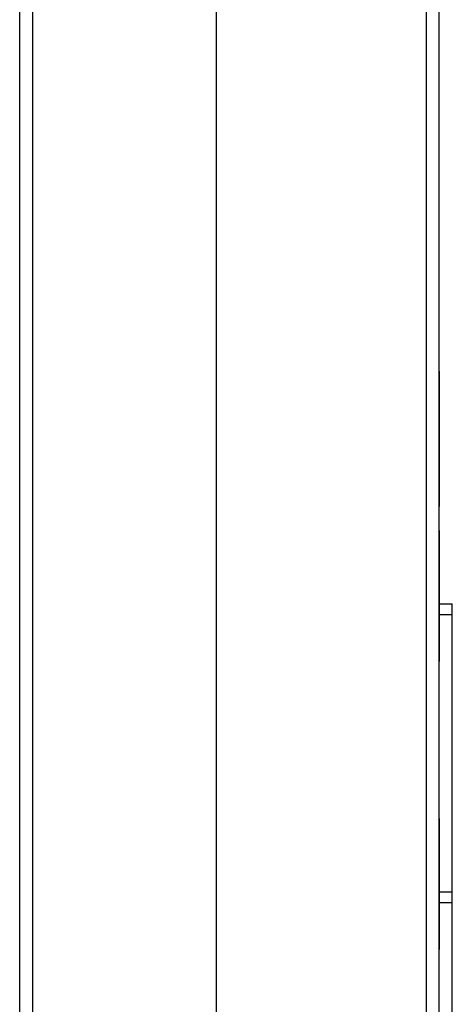
# Model space of a CAD drawing. Units: inches. Extents: x 0 to 17, y 0 to 11.
# Drawn here: x 4.4 to 4.6, y 5.7 to 6.1 of the extents above; entities that cross this region are included whole.
import ezdxf

# ---------------------------------------------------------------- set-up
doc = ezdxf.new("R2010")
doc.units = ezdxf.units.IN
doc.header["$MEASUREMENT"] = 0
doc.layers.add('GEOM', color=7, linetype='CONTINUOUS')

msp = doc.modelspace()

# ---------------------------------------------------------------- linework, layer by layer
at = {"layer": 'GEOM', "color": 7, "linetype": 'Continuous'}
for p, q in [((4.40793, 4.68421), (4.40793, 9.16421)), ((4.41293, 4.68421), (4.41293, 9.16421)), ((4.48293, 4.68421), (4.48293, 9.16421)), ((4.56293, 9.16421), (4.56293, 4.68421)), ((4.56793, 5.14421), (4.56793, 8.40421)), ((4.56793, 5.88621), (4.57293, 5.88621)), ((4.57293, 5.88221), (4.57293, 5.88621)), ((4.56793, 5.88221), (4.57293, 5.88221)), ((4.57293, 5.77621), (4.57293, 5.88221)), ((4.56793, 5.77621), (4.57293, 5.77621)), ((4.57293, 5.77221), (4.57293, 5.77621)), ((4.56793, 5.77221), (4.57293, 5.77221)), ((4.57293, 5.66621), (4.57293, 5.77221))]:
    msp.add_line(p, q, dxfattribs=at)
for points, knots in [([(4.56793, 5.93668), (4.56793, 5.94001), (4.56793, 5.94417), (4.56793, 5.95686), (4.56793, 5.96336), (4.56793, 5.97275), (4.56793, 5.9751), (4.56793, 5.9751), (4.56793, 5.974), (4.56793, 5.96958), (4.56793, 5.96651), (4.56793, 5.95862), (4.56793, 5.95415), (4.56793, 5.94407), (4.56793, 5.93953), (4.56793, 5.93154), (4.56793, 5.9285), (4.56793, 5.92439), (4.56793, 5.92336), (4.56793, 5.92336), (4.56793, 5.92449), (4.56793, 5.92905), (4.56793, 5.93215), (4.56793, 5.93668)], [0, 0, 0, 0, 0.066836, 0.066836, 0.19311, 0.19311, 0.319384, 0.319384, 0.401989, 0.401989, 0.484594, 0.484594, 0.567199, 0.567199, 0.65093, 0.65093, 0.734661, 0.734661, 0.818391, 0.818391, 0.909196, 0.909196, 1, 1, 1, 1]), ([(4.56793, 5.94174), (4.56793, 5.94119), (4.56793, 5.94063), (4.56793, 5.94007), (4.56793, 5.93464), (4.56793, 5.9305), (4.56793, 5.92478), (4.56793, 5.92336), (4.56793, 5.92336), (4.56793, 5.92446), (4.56793, 5.92884), (4.56793, 5.93202), (4.56793, 5.94034), (4.56793, 5.94481), (4.56793, 5.9548), (4.56793, 5.95933), (4.56793, 5.96709), (4.56793, 5.97003), (4.56793, 5.97406), (4.56793, 5.97507), (4.56793, 5.97506), (4.56793, 5.97379), (4.56793, 5.9687), (4.56793, 5.96511), (4.56793, 5.9605), (4.56793, 5.95999), (4.56793, 5.95948), (4.56793, 5.95897)], [0.0343357, 0.0343357, 0.0343357, 0.0343357, 0.0559955, 0.0559955, 0.0559955, 0.1019332, 0.1019332, 0.1478708, 0.1478708, 0.1953873, 0.1953873, 0.2429038, 0.2429038, 0.2904203, 0.2904203, 0.3422642, 0.3422642, 0.3941081, 0.3941081, 0.445952, 0.445952, 0.5048154, 0.5048154, 0.5636788, 0.5636788, 0.5636788, 0.5887595, 0.5887595, 0.5887595, 0.5887595]), ([(4.56793, 5.94082), (4.56793, 5.93832), (4.56793, 5.93627), (4.56793, 5.93306), (4.56793, 5.93177), (4.56793, 5.92979), (4.56793, 5.92929), (4.56793, 5.92929), (4.56793, 5.92967), (4.56793, 5.93117), (4.56793, 5.9322), (4.56793, 5.93481), (4.56793, 5.93624), (4.56793, 5.93936), (4.56793, 5.94073), (4.56793, 5.94306), (4.56793, 5.94405), (4.56793, 5.94536), (4.56793, 5.94619), (4.56793, 5.94839), (4.56793, 5.94943), (4.56793, 5.95167), (4.56793, 5.95321), (4.56793, 5.95691), (4.56793, 5.95899), (4.56793, 5.96381), (4.56793, 5.96617), (4.56793, 5.97055), (4.56793, 5.97223), (4.56793, 5.97449), (4.56793, 5.97507), (4.56793, 5.97506), (4.56793, 5.97447), (4.56793, 5.97208), (4.56793, 5.97032), (4.56793, 5.96569), (4.56793, 5.96306), (4.56793, 5.96013), (4.56793, 5.95997), (4.56793, 5.95981), (4.56793, 5.95965)], [0.0605831, 0.0605831, 0.0605831, 0.0605831, 0.0854605, 0.0854605, 0.1103379, 0.1103379, 0.1352153, 0.1352153, 0.1573286, 0.1573286, 0.1794418, 0.1794418, 0.2015551, 0.2015551, 0.2240348, 0.2240348, 0.2465146, 0.2465146, 0.2609608, 0.2609608, 0.2754071, 0.2754071, 0.2940792, 0.2940792, 0.3127514, 0.3127514, 0.3332977, 0.3332977, 0.353844, 0.353844, 0.3743904, 0.3743904, 0.3970173, 0.3970173, 0.4196443, 0.4196443, 0.4422713, 0.4422713, 0.4422713, 0.4614777, 0.4614777, 0.4614777, 0.4614777]), ([(4.56793, 5.94082), (4.56793, 5.93832), (4.56793, 5.93627), (4.56793, 5.93306), (4.56793, 5.93177), (4.56793, 5.92979), (4.56793, 5.92929), (4.56793, 5.92929), (4.56793, 5.92967), (4.56793, 5.93117), (4.56793, 5.9322), (4.56793, 5.93481), (4.56793, 5.93624), (4.56793, 5.93936), (4.56793, 5.94073), (4.56793, 5.94306), (4.56793, 5.94405), (4.56793, 5.94536), (4.56793, 5.94619), (4.56793, 5.94839), (4.56793, 5.94943), (4.56793, 5.95167), (4.56793, 5.95321), (4.56793, 5.95691), (4.56793, 5.95899), (4.56793, 5.96381), (4.56793, 5.96617), (4.56793, 5.97055), (4.56793, 5.97223), (4.56793, 5.97449), (4.56793, 5.97507), (4.56793, 5.97506), (4.56793, 5.97447), (4.56793, 5.97208), (4.56793, 5.97032), (4.56793, 5.96569), (4.56793, 5.96306), (4.56793, 5.96013), (4.56793, 5.95997), (4.56793, 5.95981), (4.56793, 5.95965)], [0.0605831, 0.0605831, 0.0605831, 0.0605831, 0.0854605, 0.0854605, 0.1103379, 0.1103379, 0.1352153, 0.1352153, 0.1573286, 0.1573286, 0.1794418, 0.1794418, 0.2015551, 0.2015551, 0.2240348, 0.2240348, 0.2465146, 0.2465146, 0.2609608, 0.2609608, 0.2754071, 0.2754071, 0.2940792, 0.2940792, 0.3127514, 0.3127514, 0.3332977, 0.3332977, 0.353844, 0.353844, 0.3743904, 0.3743904, 0.3970173, 0.3970173, 0.4196443, 0.4196443, 0.4422713, 0.4422713, 0.4422713, 0.4614777, 0.4614777, 0.4614777, 0.4614777]), ([(4.56793, 5.94082), (4.56793, 5.93832), (4.56793, 5.93627), (4.56793, 5.93306), (4.56793, 5.93177), (4.56793, 5.92979), (4.56793, 5.92929), (4.56793, 5.92929), (4.56793, 5.92967), (4.56793, 5.93117), (4.56793, 5.9322), (4.56793, 5.93481), (4.56793, 5.93624), (4.56793, 5.93936), (4.56793, 5.94073), (4.56793, 5.94306), (4.56793, 5.94405), (4.56793, 5.94536), (4.56793, 5.94619), (4.56793, 5.94839), (4.56793, 5.94943), (4.56793, 5.95167), (4.56793, 5.95321), (4.56793, 5.95691), (4.56793, 5.95899), (4.56793, 5.96381), (4.56793, 5.96617), (4.56793, 5.97055), (4.56793, 5.97223), (4.56793, 5.97449), (4.56793, 5.97507), (4.56793, 5.97506), (4.56793, 5.97447), (4.56793, 5.97208), (4.56793, 5.97032), (4.56793, 5.96569), (4.56793, 5.96306), (4.56793, 5.96013), (4.56793, 5.95997), (4.56793, 5.95981), (4.56793, 5.95965)], [0.0605831, 0.0605831, 0.0605831, 0.0605831, 0.0854605, 0.0854605, 0.1103379, 0.1103379, 0.1352153, 0.1352153, 0.1573286, 0.1573286, 0.1794418, 0.1794418, 0.2015551, 0.2015551, 0.2240348, 0.2240348, 0.2465146, 0.2465146, 0.2609608, 0.2609608, 0.2754071, 0.2754071, 0.2940792, 0.2940792, 0.3127514, 0.3127514, 0.3332977, 0.3332977, 0.353844, 0.353844, 0.3743904, 0.3743904, 0.3970173, 0.3970173, 0.4196443, 0.4196443, 0.4422713, 0.4422713, 0.4422713, 0.4614777, 0.4614777, 0.4614777, 0.4614777]), ([(4.56793, 5.94082), (4.56793, 5.93832), (4.56793, 5.93627), (4.56793, 5.93306), (4.56793, 5.93177), (4.56793, 5.92979), (4.56793, 5.92929), (4.56793, 5.92929), (4.56793, 5.92967), (4.56793, 5.93117), (4.56793, 5.9322), (4.56793, 5.93481), (4.56793, 5.93624), (4.56793, 5.93936), (4.56793, 5.94073), (4.56793, 5.94306), (4.56793, 5.94405), (4.56793, 5.94536), (4.56793, 5.94619), (4.56793, 5.94839), (4.56793, 5.94943), (4.56793, 5.95167), (4.56793, 5.95321), (4.56793, 5.95691), (4.56793, 5.95899), (4.56793, 5.96381), (4.56793, 5.96617), (4.56793, 5.97055), (4.56793, 5.97223), (4.56793, 5.97449), (4.56793, 5.97507), (4.56793, 5.97506), (4.56793, 5.97447), (4.56793, 5.97208), (4.56793, 5.97032), (4.56793, 5.96569), (4.56793, 5.96306), (4.56793, 5.96013), (4.56793, 5.95997), (4.56793, 5.95981), (4.56793, 5.95965)], [0.0605831, 0.0605831, 0.0605831, 0.0605831, 0.0854605, 0.0854605, 0.1103379, 0.1103379, 0.1352153, 0.1352153, 0.1573286, 0.1573286, 0.1794418, 0.1794418, 0.2015551, 0.2015551, 0.2240348, 0.2240348, 0.2465146, 0.2465146, 0.2609608, 0.2609608, 0.2754071, 0.2754071, 0.2940792, 0.2940792, 0.3127514, 0.3127514, 0.3332977, 0.3332977, 0.353844, 0.353844, 0.3743904, 0.3743904, 0.3970173, 0.3970173, 0.4196443, 0.4196443, 0.4422713, 0.4422713, 0.4422713, 0.4614777, 0.4614777, 0.4614777, 0.4614777]), ([(4.56793, 5.94174), (4.56793, 5.94119), (4.56793, 5.94063), (4.56793, 5.94007), (4.56793, 5.93464), (4.56793, 5.9305), (4.56793, 5.92478), (4.56793, 5.92336), (4.56793, 5.92336), (4.56793, 5.92446), (4.56793, 5.92884), (4.56793, 5.93202), (4.56793, 5.94034), (4.56793, 5.94481), (4.56793, 5.9548), (4.56793, 5.95933), (4.56793, 5.96709), (4.56793, 5.97003), (4.56793, 5.97406), (4.56793, 5.97507), (4.56793, 5.97506), (4.56793, 5.97379), (4.56793, 5.9687), (4.56793, 5.96511), (4.56793, 5.9605), (4.56793, 5.95999), (4.56793, 5.95948), (4.56793, 5.95897)], [0.0343357, 0.0343357, 0.0343357, 0.0343357, 0.0559955, 0.0559955, 0.0559955, 0.1019332, 0.1019332, 0.1478708, 0.1478708, 0.1953873, 0.1953873, 0.2429038, 0.2429038, 0.2904203, 0.2904203, 0.3422642, 0.3422642, 0.3941081, 0.3941081, 0.445952, 0.445952, 0.5048154, 0.5048154, 0.5636788, 0.5636788, 0.5636788, 0.5887595, 0.5887595, 0.5887595, 0.5887595]), ([(4.56793, 5.92421), (4.56793, 5.92421), (4.56793, 5.92421), (4.56793, 5.92421), (4.56793, 5.94088), (4.56793, 5.95755), (4.56793, 5.97421)], [0, 0, 0, 0, 0.1305178, 0.1305178, 0.1305178, 0.2999284, 0.2999284, 0.2999284, 0.2999284]), ([(4.56793, 5.97421), (4.56793, 5.97421), (4.56793, 5.97421), (4.56793, 5.97421), (4.56793, 5.97225), (4.56793, 5.97028), (4.56793, 5.96831), (4.56793, 5.96831), (4.56793, 5.96831), (4.56793, 5.96831), (4.56793, 5.96321), (4.56793, 5.9581), (4.56793, 5.953), (4.56793, 5.953), (4.56793, 5.953), (4.56793, 5.953), (4.56793, 5.95104), (4.56793, 5.94909), (4.56793, 5.94713), (4.56793, 5.94713), (4.56793, 5.94713), (4.56793, 5.94713), (4.56793, 5.94146), (4.56793, 5.93579), (4.56793, 5.93011), (4.56793, 5.93011), (4.56793, 5.93011), (4.56793, 5.93011), (4.56793, 5.92815), (4.56793, 5.92618), (4.56793, 5.92421)], [0.2999284, 0.2999284, 0.2999284, 0.2999284, 0.4263899, 0.4263899, 0.4263899, 0.4463817, 0.4463817, 0.4463817, 0.5496984, 0.5496984, 0.5496984, 0.6015847, 0.6015847, 0.6015847, 0.6983397, 0.6983397, 0.6983397, 0.7182159, 0.7182159, 0.7182159, 0.8149709, 0.8149709, 0.8149709, 0.8726352, 0.8726352, 0.8726352, 0.9800082, 0.9800082, 0.9800082, 1, 1, 1, 1]), ([(4.56793, 5.92421), (4.56793, 5.92421), (4.56793, 5.92421), (4.56793, 5.92421), (4.56793, 5.94088), (4.56793, 5.95755), (4.56793, 5.97421)], [0, 0, 0, 0, 0.1960616, 0.1960616, 0.1960616, 0.5, 0.5, 0.5, 0.5]), ([(4.56793, 5.97421), (4.56793, 5.97421), (4.56793, 5.97421), (4.56793, 5.97421), (4.56793, 5.95951), (4.56793, 5.94481), (4.56793, 5.93011), (4.56793, 5.93011), (4.56793, 5.93011), (4.56793, 5.93011), (4.56793, 5.92815), (4.56793, 5.92618), (4.56793, 5.92421)], [0.5, 0.5, 0.5, 0.5, 0.541524, 0.541524, 0.541524, 0.8095951, 0.8095951, 0.8095951, 0.9641328, 0.9641328, 0.9641328, 1, 1, 1, 1]), ([(4.56793, 5.92421), (4.56793, 5.92421), (4.56793, 5.92421), (4.56793, 5.92421), (4.56793, 5.94088), (4.56793, 5.95755), (4.56793, 5.97421)], [0, 0, 0, 0, 0.0989249, 0.0989249, 0.0989249, 0.3502191, 0.3502191, 0.3502191, 0.3502191]), ([(4.56793, 5.97421), (4.56793, 5.97421), (4.56793, 5.97421), (4.56793, 5.97421), (4.56793, 5.97371), (4.56793, 5.97168), (4.56793, 5.97013), (4.56793, 5.96592), (4.56793, 5.96372), (4.56793, 5.95928), (4.56793, 5.95727), (4.56793, 5.9535), (4.56793, 5.95198), (4.56793, 5.94993), (4.56793, 5.94842), (4.56793, 5.94414), (4.56793, 5.94162), (4.56793, 5.93636), (4.56793, 5.93419), (4.56793, 5.93016), (4.56793, 5.92861), (4.56793, 5.92643), (4.56793, 5.9256), (4.56793, 5.92449), (4.56793, 5.92421), (4.56793, 5.92421)], [0.3502191, 0.3502191, 0.3502191, 0.3502191, 0.4475513, 0.4475513, 0.5070124, 0.5070124, 0.5664736, 0.5664736, 0.6259347, 0.6259347, 0.6814171, 0.6814171, 0.7368994, 0.7368994, 0.7872458, 0.7872458, 0.8375922, 0.8375922, 0.8781942, 0.8781942, 0.9187961, 0.9187961, 0.9593981, 0.9593981, 1, 1, 1, 1]), ([(4.56793, 5.92421), (4.56793, 5.92421), (4.56793, 5.92421), (4.56793, 5.92421), (4.56793, 5.94088), (4.56793, 5.95755), (4.56793, 5.97421)], [0, 0, 0, 0, 0.039312, 0.039312, 0.039312, 0.3308196, 0.3308196, 0.3308196, 0.3308196]), ([(4.56793, 5.97421), (4.56793, 5.97421), (4.56793, 5.97421), (4.56793, 5.97421), (4.56793, 5.95755), (4.56793, 5.94088), (4.56793, 5.92421)], [0.3308196, 0.3308196, 0.3308196, 0.3308196, 0.3707041, 0.3707041, 0.3707041, 0.6648873, 0.6648873, 0.6648873, 0.6648873]), ([(4.56793, 5.92421), (4.56793, 5.92421), (4.56793, 5.92421), (4.56793, 5.92421), (4.56793, 5.94088), (4.56793, 5.95755), (4.56793, 5.97421)], [0, 0, 0, 0, 0.0229364, 0.0229364, 0.0229364, 0.1908212, 0.1908212, 0.1908212, 0.1908212]), ([(4.56793, 5.97421), (4.56793, 5.97421), (4.56793, 5.97421), (4.56793, 5.97421), (4.56793, 5.97376), (4.56793, 5.97197), (4.56793, 5.97038), (4.56793, 5.96583), (4.56793, 5.96332), (4.56793, 5.95702), (4.56793, 5.95403), (4.56793, 5.94917), (4.56793, 5.94762), (4.56793, 5.94612), (4.56793, 5.94529), (4.56793, 5.9427), (4.56793, 5.94048), (4.56793, 5.93331), (4.56793, 5.92875), (4.56793, 5.92421)], [0.1908212, 0.1908212, 0.1908212, 0.1908212, 0.2676699, 0.2676699, 0.3140451, 0.3140451, 0.3604203, 0.3604203, 0.4067956, 0.4067956, 0.4665234, 0.4665234, 0.5262513, 0.5262513, 0.5461101, 0.5461101, 0.5821512, 0.5821512, 0.6432689, 0.6432689, 0.6432689, 0.6432689]), ([(4.56793, 5.92421), (4.56793, 5.92421), (4.56793, 5.92421), (4.56793, 5.92421), (4.56793, 5.94088), (4.56793, 5.95755), (4.56793, 5.97421)], [0, 0, 0, 0, 0.0217508, 0.0217508, 0.0217508, 0.1878051, 0.1878051, 0.1878051, 0.1878051]), ([(4.56793, 5.97421), (4.56793, 5.97421), (4.56793, 5.97421), (4.56793, 5.97421), (4.56793, 5.96113), (4.56793, 5.94804), (4.56793, 5.93496)], [0.1878051, 0.1878051, 0.1878051, 0.1878051, 0.2110761, 0.2110761, 0.2110761, 0.3695226, 0.3695226, 0.3695226, 0.3695226]), ([(4.56793, 5.97421), (4.56793, 5.97421), (4.56793, 5.97421), (4.56793, 5.97421), (4.56793, 5.95755), (4.56793, 5.94088), (4.56793, 5.92421)], [0.4998968, 0.4998968, 0.4998968, 0.4998968, 0.5216475, 0.5216475, 0.5216475, 0.6877019, 0.6877019, 0.6877019, 0.6877019]), ([(4.56793, 5.92421), (4.56793, 5.92421), (4.56793, 5.92421), (4.56793, 5.92421), (4.56793, 5.94088), (4.56793, 5.95755), (4.56793, 5.97421)], [0, 0, 0, 0, 0.1305178, 0.1305178, 0.1305178, 0.2999284, 0.2999284, 0.2999284, 0.2999284]), ([(4.56793, 5.97421), (4.56793, 5.97421), (4.56793, 5.97421), (4.56793, 5.97421), (4.56793, 5.97225), (4.56793, 5.97028), (4.56793, 5.96831), (4.56793, 5.96831), (4.56793, 5.96831), (4.56793, 5.96831), (4.56793, 5.96321), (4.56793, 5.9581), (4.56793, 5.953), (4.56793, 5.953), (4.56793, 5.953), (4.56793, 5.953), (4.56793, 5.95104), (4.56793, 5.94909), (4.56793, 5.94713), (4.56793, 5.94713), (4.56793, 5.94713), (4.56793, 5.94713), (4.56793, 5.94146), (4.56793, 5.93579), (4.56793, 5.93011), (4.56793, 5.93011), (4.56793, 5.93011), (4.56793, 5.93011), (4.56793, 5.92815), (4.56793, 5.92618), (4.56793, 5.92421)], [0.2999284, 0.2999284, 0.2999284, 0.2999284, 0.4263899, 0.4263899, 0.4263899, 0.4463817, 0.4463817, 0.4463817, 0.5496984, 0.5496984, 0.5496984, 0.6015847, 0.6015847, 0.6015847, 0.6983397, 0.6983397, 0.6983397, 0.7182159, 0.7182159, 0.7182159, 0.8149709, 0.8149709, 0.8149709, 0.8726352, 0.8726352, 0.8726352, 0.9800082, 0.9800082, 0.9800082, 1, 1, 1, 1]), ([(4.56793, 5.92421), (4.56793, 5.92421), (4.56793, 5.92421), (4.56793, 5.92421), (4.56793, 5.94088), (4.56793, 5.95755), (4.56793, 5.97421)], [0, 0, 0, 0, 0.1305178, 0.1305178, 0.1305178, 0.2999284, 0.2999284, 0.2999284, 0.2999284]), ([(4.56793, 5.97421), (4.56793, 5.97421), (4.56793, 5.97421), (4.56793, 5.97421), (4.56793, 5.97225), (4.56793, 5.97028), (4.56793, 5.96831), (4.56793, 5.96831), (4.56793, 5.96831), (4.56793, 5.96831), (4.56793, 5.96321), (4.56793, 5.9581), (4.56793, 5.953), (4.56793, 5.953), (4.56793, 5.953), (4.56793, 5.953), (4.56793, 5.95104), (4.56793, 5.94909), (4.56793, 5.94713), (4.56793, 5.94713), (4.56793, 5.94713), (4.56793, 5.94713), (4.56793, 5.94146), (4.56793, 5.93579), (4.56793, 5.93011), (4.56793, 5.93011), (4.56793, 5.93011), (4.56793, 5.93011), (4.56793, 5.92815), (4.56793, 5.92618), (4.56793, 5.92421)], [0.2999284, 0.2999284, 0.2999284, 0.2999284, 0.4263899, 0.4263899, 0.4263899, 0.4463817, 0.4463817, 0.4463817, 0.5496984, 0.5496984, 0.5496984, 0.6015847, 0.6015847, 0.6015847, 0.6983397, 0.6983397, 0.6983397, 0.7182159, 0.7182159, 0.7182159, 0.8149709, 0.8149709, 0.8149709, 0.8726352, 0.8726352, 0.8726352, 0.9800082, 0.9800082, 0.9800082, 1, 1, 1, 1]), ([(4.56793, 5.96508), (4.56793, 5.96136), (4.56793, 5.95599), (4.56793, 5.94243), (4.56793, 5.93769), (4.56793, 5.93075), (4.56793, 5.92902), (4.56793, 5.92902), (4.56793, 5.93077), (4.56793, 5.93778), (4.56793, 5.94274), (4.56793, 5.95325), (4.56793, 5.9568), (4.56793, 5.96287), (4.56793, 5.96523), (4.56793, 5.96857), (4.56793, 5.9694), (4.56793, 5.9694), (4.56793, 5.96779), (4.56793, 5.96508)], [0, 0, 0, 0, 0.153573, 0.153573, 0.276536, 0.276536, 0.399498, 0.399498, 0.524822, 0.524822, 0.650145, 0.650145, 0.729323, 0.729323, 0.8085, 0.8085, 0.887678, 0.887678, 1, 1, 1, 1]), ([(4.56793, 5.95897), (4.56793, 5.96261), (4.56793, 5.96525), (4.56793, 5.96858), (4.56793, 5.9694), (4.56793, 5.9694), (4.56793, 5.96848), (4.56793, 5.9648), (4.56793, 5.96233), (4.56793, 5.95612), (4.56793, 5.95292), (4.56793, 5.94537), (4.56793, 5.94166), (4.56793, 5.93531), (4.56793, 5.93294), (4.56793, 5.92981), (4.56793, 5.92902), (4.56793, 5.92902), (4.56793, 5.93009), (4.56793, 5.93287)], [0.5887595, 0.5887595, 0.5887595, 0.5887595, 0.6238796, 0.6238796, 0.6589997, 0.6589997, 0.6994057, 0.6994057, 0.7398118, 0.7398118, 0.7802178, 0.7802178, 0.8323176, 0.8323176, 0.8844173, 0.8844173, 0.9365171, 0.9365171, 1, 1, 1, 1]), ([(4.56793, 5.95897), (4.56793, 5.96261), (4.56793, 5.96525), (4.56793, 5.96858), (4.56793, 5.9694), (4.56793, 5.9694), (4.56793, 5.96848), (4.56793, 5.9648), (4.56793, 5.96233), (4.56793, 5.95612), (4.56793, 5.95292), (4.56793, 5.94537), (4.56793, 5.94166), (4.56793, 5.93531), (4.56793, 5.93294), (4.56793, 5.92981), (4.56793, 5.92902), (4.56793, 5.92902), (4.56793, 5.93009), (4.56793, 5.93287)], [0.5887595, 0.5887595, 0.5887595, 0.5887595, 0.6238796, 0.6238796, 0.6589997, 0.6589997, 0.6994057, 0.6994057, 0.7398118, 0.7398118, 0.7802178, 0.7802178, 0.8323176, 0.8323176, 0.8844173, 0.8844173, 0.9365171, 0.9365171, 1, 1, 1, 1]), ([(4.56793, 5.95965), (4.56793, 5.96281), (4.56793, 5.9652), (4.56793, 5.96842), (4.56793, 5.96923), (4.56793, 5.96923), (4.56793, 5.9685), (4.56793, 5.96557), (4.56793, 5.9638), (4.56793, 5.95993), (4.56793, 5.95846), (4.56793, 5.95614), (4.56793, 5.95495), (4.56793, 5.95251), (4.56793, 5.95145), (4.56793, 5.94922), (4.56793, 5.9475), (4.56793, 5.94339), (4.56793, 5.94102), (4.56793, 5.93567), (4.56793, 5.93317), (4.56793, 5.92846), (4.56793, 5.92663), (4.56793, 5.92402), (4.56793, 5.92336), (4.56793, 5.92336), (4.56793, 5.92402), (4.56793, 5.92666), (4.56793, 5.92864), (4.56793, 5.93193)], [0.4614777, 0.4614777, 0.4614777, 0.4614777, 0.4855402, 0.4855402, 0.5096026, 0.5096026, 0.5346254, 0.5346254, 0.5596482, 0.5596482, 0.5813758, 0.5813758, 0.6138863, 0.6138863, 0.6463969, 0.6463969, 0.693658, 0.693658, 0.7409192, 0.7409192, 0.7877303, 0.7877303, 0.8345413, 0.8345413, 0.8813524, 0.8813524, 0.9406762, 0.9406762, 1, 1, 1, 1]), ([(4.56793, 5.95965), (4.56793, 5.96281), (4.56793, 5.9652), (4.56793, 5.96842), (4.56793, 5.96923), (4.56793, 5.96923), (4.56793, 5.9685), (4.56793, 5.96557), (4.56793, 5.9638), (4.56793, 5.95993), (4.56793, 5.95846), (4.56793, 5.95614), (4.56793, 5.95495), (4.56793, 5.95251), (4.56793, 5.95145), (4.56793, 5.94922), (4.56793, 5.9475), (4.56793, 5.94339), (4.56793, 5.94102), (4.56793, 5.93567), (4.56793, 5.93317), (4.56793, 5.92846), (4.56793, 5.92663), (4.56793, 5.92402), (4.56793, 5.92336), (4.56793, 5.92336), (4.56793, 5.92402), (4.56793, 5.92666), (4.56793, 5.92864), (4.56793, 5.93193)], [0.4614777, 0.4614777, 0.4614777, 0.4614777, 0.4855402, 0.4855402, 0.5096026, 0.5096026, 0.5346254, 0.5346254, 0.5596482, 0.5596482, 0.5813758, 0.5813758, 0.6138863, 0.6138863, 0.6463969, 0.6463969, 0.693658, 0.693658, 0.7409192, 0.7409192, 0.7877303, 0.7877303, 0.8345413, 0.8345413, 0.8813524, 0.8813524, 0.9406762, 0.9406762, 1, 1, 1, 1]), ([(4.56793, 5.95965), (4.56793, 5.96281), (4.56793, 5.9652), (4.56793, 5.96842), (4.56793, 5.96923), (4.56793, 5.96923), (4.56793, 5.9685), (4.56793, 5.96557), (4.56793, 5.9638), (4.56793, 5.95993), (4.56793, 5.95846), (4.56793, 5.95614), (4.56793, 5.95495), (4.56793, 5.95251), (4.56793, 5.95145), (4.56793, 5.94922), (4.56793, 5.9475), (4.56793, 5.94339), (4.56793, 5.94102), (4.56793, 5.93567), (4.56793, 5.93317), (4.56793, 5.92846), (4.56793, 5.92663), (4.56793, 5.92402), (4.56793, 5.92336), (4.56793, 5.92336), (4.56793, 5.92402), (4.56793, 5.92666), (4.56793, 5.92864), (4.56793, 5.93193)], [0.4614777, 0.4614777, 0.4614777, 0.4614777, 0.4855402, 0.4855402, 0.5096026, 0.5096026, 0.5346254, 0.5346254, 0.5596482, 0.5596482, 0.5813758, 0.5813758, 0.6138863, 0.6138863, 0.6463969, 0.6463969, 0.693658, 0.693658, 0.7409192, 0.7409192, 0.7877303, 0.7877303, 0.8345413, 0.8345413, 0.8813524, 0.8813524, 0.9406762, 0.9406762, 1, 1, 1, 1]), ([(4.56793, 5.95965), (4.56793, 5.96281), (4.56793, 5.9652), (4.56793, 5.96842), (4.56793, 5.96923), (4.56793, 5.96923), (4.56793, 5.9685), (4.56793, 5.96557), (4.56793, 5.9638), (4.56793, 5.95993), (4.56793, 5.95846), (4.56793, 5.95614), (4.56793, 5.95495), (4.56793, 5.95251), (4.56793, 5.95145), (4.56793, 5.94922), (4.56793, 5.9475), (4.56793, 5.94339), (4.56793, 5.94102), (4.56793, 5.93567), (4.56793, 5.93317), (4.56793, 5.92846), (4.56793, 5.92663), (4.56793, 5.92402), (4.56793, 5.92336), (4.56793, 5.92336), (4.56793, 5.92402), (4.56793, 5.92666), (4.56793, 5.92864), (4.56793, 5.93193)], [0.4614777, 0.4614777, 0.4614777, 0.4614777, 0.4855402, 0.4855402, 0.5096026, 0.5096026, 0.5346254, 0.5346254, 0.5596482, 0.5596482, 0.5813758, 0.5813758, 0.6138863, 0.6138863, 0.6463969, 0.6463969, 0.693658, 0.693658, 0.7409192, 0.7409192, 0.7877303, 0.7877303, 0.8345413, 0.8345413, 0.8813524, 0.8813524, 0.9406762, 0.9406762, 1, 1, 1, 1]), ([(4.56793, 5.94474), (4.56793, 5.94474), (4.56793, 5.94475), (4.56793, 5.94475), (4.56793, 5.94936), (4.56793, 5.95398), (4.56793, 5.9628), (4.56793, 5.96626), (4.56793, 5.96896)], [0.2183464, 0.2183464, 0.2183464, 0.2183464, 0.4613654, 0.4613654, 0.4613654, 0.6676994, 0.6676994, 0.8557725, 0.8557725, 0.8557725, 0.8557725]), ([(4.56793, 5.95214), (4.56793, 5.95215), (4.56793, 5.95215), (4.56793, 5.95215), (4.56793, 5.95246), (4.56793, 5.95371), (4.56793, 5.95471), (4.56793, 5.95746), (4.56793, 5.95896), (4.56793, 5.96293), (4.56793, 5.96488), (4.56793, 5.96793), (4.56793, 5.96869), (4.56793, 5.96869), (4.56793, 5.96869), (4.56793, 5.96869)], [0.1555082, 0.1555082, 0.1555082, 0.1555082, 0.2935444, 0.2935444, 0.3816791, 0.3816791, 0.4698138, 0.4698138, 0.5579484, 0.5579484, 0.6871194, 0.6871194, 0.8162903, 0.8162903, 1, 1, 1, 1]), ([(4.56793, 5.9532), (4.56793, 5.9532), (4.56793, 5.9532), (4.56793, 5.9532), (4.56793, 5.9534), (4.56793, 5.95429), (4.56793, 5.95511), (4.56793, 5.95743), (4.56793, 5.95889), (4.56793, 5.9623), (4.56793, 5.96376), (4.56793, 5.96628), (4.56793, 5.96714), (4.56793, 5.96808), (4.56793, 5.96831), (4.56793, 5.96831), (4.56793, 5.96831), (4.56793, 5.96831)], [0.1449874, 0.1449874, 0.1449874, 0.1449874, 0.2520978, 0.2520978, 0.3392728, 0.3392728, 0.4544555, 0.4544555, 0.5696381, 0.5696381, 0.6792021, 0.6792021, 0.7887662, 0.7887662, 0.8983302, 0.8983302, 1, 1, 1, 1]), ([(4.56793, 5.92421), (4.56793, 5.92421), (4.56793, 5.92421), (4.56793, 5.92421), (4.56793, 5.93731), (4.56793, 5.95041), (4.56793, 5.9635)], [0.6877019, 0.6877019, 0.6877019, 0.6877019, 0.7109729, 0.7109729, 0.7109729, 0.8695125, 0.8695125, 0.8695125, 0.8695125]), ([(4.56793, 5.93011), (4.56793, 5.93011), (4.56793, 5.93011), (4.56793, 5.93011), (4.56793, 5.93019), (4.56793, 5.93062), (4.56793, 5.93108), (4.56793, 5.93236), (4.56793, 5.93328), (4.56793, 5.93571), (4.56793, 5.93711), (4.56793, 5.94058), (4.56793, 5.9422), (4.56793, 5.94494), (4.56793, 5.94591), (4.56793, 5.94702), (4.56793, 5.9473), (4.56793, 5.9473), (4.56793, 5.9473), (4.56793, 5.9473)], [0.2392323, 0.2392323, 0.2392323, 0.2392323, 0.4180983, 0.4180983, 0.5103491, 0.5103491, 0.572076, 0.572076, 0.633803, 0.633803, 0.6955299, 0.6955299, 0.7678198, 0.7678198, 0.8401096, 0.8401096, 0.9123994, 0.9123994, 1, 1, 1, 1]), ([(4.56793, 5.92421), (4.56793, 5.92421), (4.56793, 5.92421), (4.56793, 5.92421), (4.56793, 5.92768), (4.56793, 5.93115), (4.56793, 5.93763), (4.56793, 5.93991), (4.56793, 5.9431), (4.56793, 5.94421), (4.56793, 5.94549), (4.56793, 5.94593), (4.56793, 5.94634), (4.56793, 5.94642), (4.56793, 5.94642), (4.56793, 5.94642), (4.56793, 5.94641), (4.56793, 5.93901), (4.56793, 5.93161), (4.56793, 5.92421)], [0.6432689, 0.6432689, 0.6432689, 0.6432689, 0.6782841, 0.6782841, 0.6782841, 0.7290034, 0.7290034, 0.773089, 0.773089, 0.8171747, 0.8171747, 0.8612603, 0.8612603, 0.8780626, 0.8780626, 0.903266, 0.903266, 0.903266, 1, 1, 1, 1]), ([(4.56793, 5.93193), (4.56793, 5.93394), (4.56793, 5.93693), (4.56793, 5.94028), (4.56793, 5.94046), (4.56793, 5.94064), (4.56793, 5.94082)], [0, 0, 0, 0, 0.03613011, 0.03613011, 0.03613011, 0.06058312, 0.06058312, 0.06058312, 0.06058312]), ([(4.56793, 5.93193), (4.56793, 5.93394), (4.56793, 5.93693), (4.56793, 5.94028), (4.56793, 5.94046), (4.56793, 5.94064), (4.56793, 5.94082)], [0, 0, 0, 0, 0.03613011, 0.03613011, 0.03613011, 0.06058312, 0.06058312, 0.06058312, 0.06058312]), ([(4.56793, 5.93193), (4.56793, 5.93394), (4.56793, 5.93693), (4.56793, 5.94028), (4.56793, 5.94046), (4.56793, 5.94064), (4.56793, 5.94082)], [0, 0, 0, 0, 0.03613011, 0.03613011, 0.03613011, 0.06058312, 0.06058312, 0.06058312, 0.06058312]), ([(4.56793, 5.93193), (4.56793, 5.93394), (4.56793, 5.93693), (4.56793, 5.94028), (4.56793, 5.94046), (4.56793, 5.94064), (4.56793, 5.94082)], [0, 0, 0, 0, 0.03613011, 0.03613011, 0.03613011, 0.06058312, 0.06058312, 0.06058312, 0.06058312]), ([(4.56793, 5.92421), (4.56793, 5.92421), (4.56793, 5.92421), (4.56793, 5.92421), (4.56793, 5.92926), (4.56793, 5.93431), (4.56793, 5.93936)], [0.6648873, 0.6648873, 0.6648873, 0.6648873, 0.7070618, 0.7070618, 0.7070618, 0.7953836, 0.7953836, 0.7953836, 0.7953836]), ([(4.56793, 5.93936), (4.56793, 5.93936), (4.56793, 5.93936), (4.56793, 5.93935), (4.56793, 5.93431), (4.56793, 5.92926), (4.56793, 5.92421)], [0.7953836, 0.7953836, 0.7953836, 0.7953836, 0.9123654, 0.9123654, 0.9123654, 1, 1, 1, 1]), ([(4.56793, 5.86421), (4.56793, 5.86421), (4.56793, 5.86421), (4.56793, 5.86421), (4.56793, 5.88088), (4.56793, 5.89755), (4.56793, 5.91421)], [0, 0, 0, 0, 0.0736711, 0.0736711, 0.0736711, 0.2753065, 0.2753065, 0.2753065, 0.2753065]), ([(4.56793, 5.91421), (4.56793, 5.91421), (4.56793, 5.91421), (4.56793, 5.91421), (4.56793, 5.91397), (4.56793, 5.91283), (4.56793, 5.91165), (4.56793, 5.90767), (4.56793, 5.90484), (4.56793, 5.8979), (4.56793, 5.89394), (4.56793, 5.88569), (4.56793, 5.88232), (4.56793, 5.87646), (4.56793, 5.87403), (4.56793, 5.87019), (4.56793, 5.86867), (4.56793, 5.86647), (4.56793, 5.86564), (4.56793, 5.86449), (4.56793, 5.86421), (4.56793, 5.86421)], [0.2753065, 0.2753065, 0.2753065, 0.2753065, 0.3456352, 0.3456352, 0.3932638, 0.3932638, 0.4598842, 0.4598842, 0.5462433, 0.5462433, 0.6326024, 0.6326024, 0.7060819, 0.7060819, 0.7795614, 0.7795614, 0.8530409, 0.8530409, 0.9265205, 0.9265205, 1, 1, 1, 1]), ([(4.56793, 5.86421), (4.56793, 5.86421), (4.56793, 5.86421), (4.56793, 5.86421), (4.56793, 5.88088), (4.56793, 5.89755), (4.56793, 5.91421)], [0, 0, 0, 0, 0.129656, 0.129656, 0.129656, 0.3012495, 0.3012495, 0.3012495, 0.3012495]), ([(4.56793, 5.91421), (4.56793, 5.91421), (4.56793, 5.91421), (4.56793, 5.91421), (4.56793, 5.91225), (4.56793, 5.91028), (4.56793, 5.90831), (4.56793, 5.90831), (4.56793, 5.90831), (4.56793, 5.90831), (4.56793, 5.90321), (4.56793, 5.8981), (4.56793, 5.893), (4.56793, 5.893), (4.56793, 5.893), (4.56793, 5.893), (4.56793, 5.89104), (4.56793, 5.88909), (4.56793, 5.88713), (4.56793, 5.88713), (4.56793, 5.88713), (4.56793, 5.88713), (4.56793, 5.88146), (4.56793, 5.87579), (4.56793, 5.87011), (4.56793, 5.87011), (4.56793, 5.87011), (4.56793, 5.87011), (4.56793, 5.86815), (4.56793, 5.86618), (4.56793, 5.86421)], [0.3012495, 0.3012495, 0.3012495, 0.3012495, 0.4268759, 0.4268759, 0.4268759, 0.4471254, 0.4471254, 0.4471254, 0.5497598, 0.5497598, 0.5497598, 0.6023147, 0.6023147, 0.6023147, 0.6984308, 0.6984308, 0.6984308, 0.7185632, 0.7185632, 0.7185632, 0.8146793, 0.8146793, 0.8146793, 0.8730866, 0.8730866, 0.8730866, 0.9797506, 0.9797506, 0.9797506, 1, 1, 1, 1]), ([(4.56793, 5.86421), (4.56793, 5.86421), (4.56793, 5.86421), (4.56793, 5.86421), (4.56793, 5.88088), (4.56793, 5.89755), (4.56793, 5.91421)], [0, 0, 0, 0, 0.0227831, 0.0227831, 0.0227831, 0.1928176, 0.1928176, 0.1928176, 0.1928176]), ([(4.56793, 5.91421), (4.56793, 5.91421), (4.56793, 5.91421), (4.56793, 5.91421), (4.56793, 5.91376), (4.56793, 5.91197), (4.56793, 5.91038), (4.56793, 5.90583), (4.56793, 5.90332), (4.56793, 5.89702), (4.56793, 5.89403), (4.56793, 5.88917), (4.56793, 5.88762), (4.56793, 5.88612), (4.56793, 5.88529), (4.56793, 5.8827), (4.56793, 5.88048), (4.56793, 5.87331), (4.56793, 5.86875), (4.56793, 5.86421)], [0.1928176, 0.1928176, 0.1928176, 0.1928176, 0.2691528, 0.2691528, 0.3152181, 0.3152181, 0.3612835, 0.3612835, 0.4073488, 0.4073488, 0.4666775, 0.4666775, 0.5260063, 0.5260063, 0.5457471, 0.5457471, 0.5817896, 0.5817896, 0.6429188, 0.6429188, 0.6429188, 0.6429188]), ([(4.56793, 5.89214), (4.56793, 5.89215), (4.56793, 5.89215), (4.56793, 5.89215), (4.56793, 5.89246), (4.56793, 5.89371), (4.56793, 5.89471), (4.56793, 5.89746), (4.56793, 5.89896), (4.56793, 5.90293), (4.56793, 5.90488), (4.56793, 5.90793), (4.56793, 5.90869), (4.56793, 5.90869), (4.56793, 5.90869), (4.56793, 5.90869)], [0.1580767, 0.1580767, 0.1580767, 0.1580767, 0.2956931, 0.2956931, 0.3835597, 0.3835597, 0.4714263, 0.4714263, 0.5592929, 0.5592929, 0.688071, 0.688071, 0.816849, 0.816849, 1, 1, 1, 1]), ([(4.56793, 5.87011), (4.56793, 5.87011), (4.56793, 5.87011), (4.56793, 5.87011), (4.56793, 5.87042), (4.56793, 5.87165), (4.56793, 5.87251), (4.56793, 5.87519), (4.56793, 5.8773), (4.56793, 5.8826), (4.56793, 5.88581), (4.56793, 5.89481), (4.56793, 5.89884), (4.56793, 5.90445), (4.56793, 5.90633), (4.56793, 5.90798), (4.56793, 5.90831), (4.56793, 5.90831), (4.56793, 5.90831), (4.56793, 5.90831)], [0.234723, 0.234723, 0.234723, 0.234723, 0.3011417, 0.3011417, 0.3627329, 0.3627329, 0.424324, 0.424324, 0.5108337, 0.5108337, 0.5973434, 0.5973434, 0.7170509, 0.7170509, 0.8367584, 0.8367584, 0.9230923, 0.9230923, 1, 1, 1, 1]), ([(4.56793, 5.86421), (4.56793, 5.86421), (4.56793, 5.86421), (4.56793, 5.86421), (4.56793, 5.86768), (4.56793, 5.87115), (4.56793, 5.87763), (4.56793, 5.87991), (4.56793, 5.8831), (4.56793, 5.88421), (4.56793, 5.88549), (4.56793, 5.88593), (4.56793, 5.88634), (4.56793, 5.88642), (4.56793, 5.88642), (4.56793, 5.88642), (4.56793, 5.88641), (4.56793, 5.87901), (4.56793, 5.87161), (4.56793, 5.86421)], [0.6429188, 0.6429188, 0.6429188, 0.6429188, 0.6775331, 0.6775331, 0.6775331, 0.728361, 0.728361, 0.772536, 0.772536, 0.8167111, 0.8167111, 0.8608861, 0.8608861, 0.8775067, 0.8775067, 0.9024375, 0.9024375, 0.9024375, 1, 1, 1, 1]), ([(4.56793, 5.75421), (4.56793, 5.75421), (4.56793, 5.75421), (4.56793, 5.75421), (4.56793, 5.77088), (4.56793, 5.78755), (4.56793, 5.80421)], [0, 0, 0, 0, 0.0248173, 0.0248173, 0.0248173, 0.2123544, 0.2123544, 0.2123544, 0.2123544]), ([(4.56793, 5.80421), (4.56793, 5.80421), (4.56793, 5.80421), (4.56793, 5.80421), (4.56793, 5.79595), (4.56793, 5.78768), (4.56793, 5.77942)], [0.2123544, 0.2123544, 0.2123544, 0.2123544, 0.2371718, 0.2371718, 0.2371718, 0.3301728, 0.3301728, 0.3301728, 0.3301728]), ([(4.56793, 5.80421), (4.56793, 5.80421), (4.56793, 5.80421), (4.56793, 5.80421), (4.56793, 5.79746), (4.56793, 5.79071), (4.56793, 5.77404), (4.56793, 5.76413), (4.56793, 5.75421)], [0.4617865, 0.4617865, 0.4617865, 0.4617865, 0.4954306, 0.4954306, 0.4954306, 0.6048087, 0.6048087, 0.7433306, 0.7433306, 0.7433306, 0.7433306]), ([(4.56793, 5.75421), (4.56793, 5.75421), (4.56793, 5.75421), (4.56793, 5.75421), (4.56793, 5.77088), (4.56793, 5.78755), (4.56793, 5.80421)], [0, 0, 0, 0, 0.1922754, 0.1922754, 0.1922754, 0.5, 0.5, 0.5, 0.5]), ([(4.56793, 5.80421), (4.56793, 5.80421), (4.56793, 5.80421), (4.56793, 5.80421), (4.56793, 5.78951), (4.56793, 5.77481), (4.56793, 5.76011), (4.56793, 5.76011), (4.56793, 5.76011), (4.56793, 5.76011), (4.56793, 5.75815), (4.56793, 5.75618), (4.56793, 5.75421)], [0.5, 0.5, 0.5, 0.5, 0.5407221, 0.5407221, 0.5407221, 0.8121327, 0.8121327, 0.8121327, 0.963686, 0.963686, 0.963686, 1, 1, 1, 1]), ([(4.56793, 5.75421), (4.56793, 5.75421), (4.56793, 5.75421), (4.56793, 5.75421), (4.56793, 5.77088), (4.56793, 5.78755), (4.56793, 5.80421)], [0, 0, 0, 0, 0.0980409, 0.0980409, 0.0980409, 0.3551571, 0.3551571, 0.3551571, 0.3551571]), ([(4.56793, 5.80421), (4.56793, 5.80421), (4.56793, 5.80421), (4.56793, 5.80421), (4.56793, 5.80371), (4.56793, 5.80168), (4.56793, 5.80013), (4.56793, 5.79592), (4.56793, 5.79372), (4.56793, 5.78928), (4.56793, 5.78727), (4.56793, 5.7835), (4.56793, 5.78198), (4.56793, 5.77993), (4.56793, 5.77842), (4.56793, 5.77414), (4.56793, 5.77162), (4.56793, 5.76636), (4.56793, 5.76419), (4.56793, 5.76016), (4.56793, 5.75861), (4.56793, 5.75643), (4.56793, 5.7556), (4.56793, 5.75449), (4.56793, 5.75421), (4.56793, 5.75421)], [0.3551571, 0.3551571, 0.3551571, 0.3551571, 0.4516195, 0.4516195, 0.5105492, 0.5105492, 0.569479, 0.569479, 0.6284088, 0.6284088, 0.6833953, 0.6833953, 0.7383818, 0.7383818, 0.7884445, 0.7884445, 0.8385073, 0.8385073, 0.8788805, 0.8788805, 0.9192536, 0.9192536, 0.9596268, 0.9596268, 1, 1, 1, 1]), ([(4.56793, 5.7832), (4.56793, 5.7832), (4.56793, 5.7832), (4.56793, 5.7832), (4.56793, 5.7834), (4.56793, 5.78429), (4.56793, 5.78511), (4.56793, 5.78743), (4.56793, 5.78889), (4.56793, 5.7923), (4.56793, 5.79376), (4.56793, 5.79628), (4.56793, 5.79714), (4.56793, 5.79808), (4.56793, 5.79831), (4.56793, 5.79831), (4.56793, 5.79831), (4.56793, 5.79831)], [0.1489883, 0.1489883, 0.1489883, 0.1489883, 0.2556008, 0.2556008, 0.3423705, 0.3423705, 0.4570132, 0.4570132, 0.5716558, 0.5716558, 0.6807061, 0.6807061, 0.7897565, 0.7897565, 0.8988068, 0.8988068, 1, 1, 1, 1]), ([(4.56793, 5.75421), (4.56793, 5.75421), (4.56793, 5.75421), (4.56793, 5.75421), (4.56793, 5.76265), (4.56793, 5.77108), (4.56793, 5.77952)], [0.7433306, 0.7433306, 0.7433306, 0.7433306, 0.7760792, 0.7760792, 0.7760792, 0.8921348, 0.8921348, 0.8921348, 0.8921348]), ([(4.56793, 5.77952), (4.56793, 5.77686), (4.56793, 5.7742), (4.56793, 5.76576), (4.56793, 5.75999), (4.56793, 5.75421)], [0.8921348, 0.8921348, 0.8921348, 0.8921348, 0.9350144, 0.9350144, 1, 1, 1, 1]), ([(4.56793, 5.76011), (4.56793, 5.76011), (4.56793, 5.76011), (4.56793, 5.76011), (4.56793, 5.76019), (4.56793, 5.76062), (4.56793, 5.76108), (4.56793, 5.76236), (4.56793, 5.76328), (4.56793, 5.76571), (4.56793, 5.76711), (4.56793, 5.77058), (4.56793, 5.7722), (4.56793, 5.77494), (4.56793, 5.77591), (4.56793, 5.77702), (4.56793, 5.7773), (4.56793, 5.7773), (4.56793, 5.7773), (4.56793, 5.7773)], [0.2447345, 0.2447345, 0.2447345, 0.2447345, 0.4219728, 0.4219728, 0.5133841, 0.5133841, 0.5747284, 0.5747284, 0.6360728, 0.6360728, 0.6974171, 0.6974171, 0.7692589, 0.7692589, 0.8411006, 0.8411006, 0.9129424, 0.9129424, 1, 1, 1, 1])]:
    msp.add_open_spline(points, degree=3, knots=knots, dxfattribs=at)
for points in [[(4.56793, 5.93496), (4.56793, 5.94804), (4.56793, 5.96113), (4.56793, 5.97421)], [(4.56793, 5.96896), (4.56793, 5.96575), (4.56793, 5.96257), (4.56793, 5.95937)], [(4.56793, 5.96869), (4.56793, 5.96317), (4.56793, 5.95766), (4.56793, 5.95214)], [(4.56793, 5.96831), (4.56793, 5.96328), (4.56793, 5.95824), (4.56793, 5.9532)], [(4.56793, 5.9635), (4.56793, 5.95041), (4.56793, 5.93731), (4.56793, 5.92421)], [(4.56793, 5.95937), (4.56793, 5.95452), (4.56793, 5.94963), (4.56793, 5.94474)], [(4.56793, 5.9473), (4.56793, 5.94157), (4.56793, 5.93584), (4.56793, 5.93011)], [(4.56793, 5.93287), (4.56793, 5.93437), (4.56793, 5.93754), (4.56793, 5.94174)], [(4.56793, 5.93287), (4.56793, 5.93437), (4.56793, 5.93754), (4.56793, 5.94174)], [(4.56793, 5.90869), (4.56793, 5.90317), (4.56793, 5.89766), (4.56793, 5.89214)], [(4.56793, 5.90831), (4.56793, 5.89558), (4.56793, 5.88285), (4.56793, 5.87011)], [(4.56793, 5.77942), (4.56793, 5.78768), (4.56793, 5.79595), (4.56793, 5.80421)], [(4.56793, 5.79831), (4.56793, 5.79328), (4.56793, 5.78824), (4.56793, 5.7832)], [(4.56793, 5.7773), (4.56793, 5.77157), (4.56793, 5.76584), (4.56793, 5.76011)]]:
    msp.add_open_spline(points, degree=3, dxfattribs=at)

doc.saveas('drawing.dxf')
